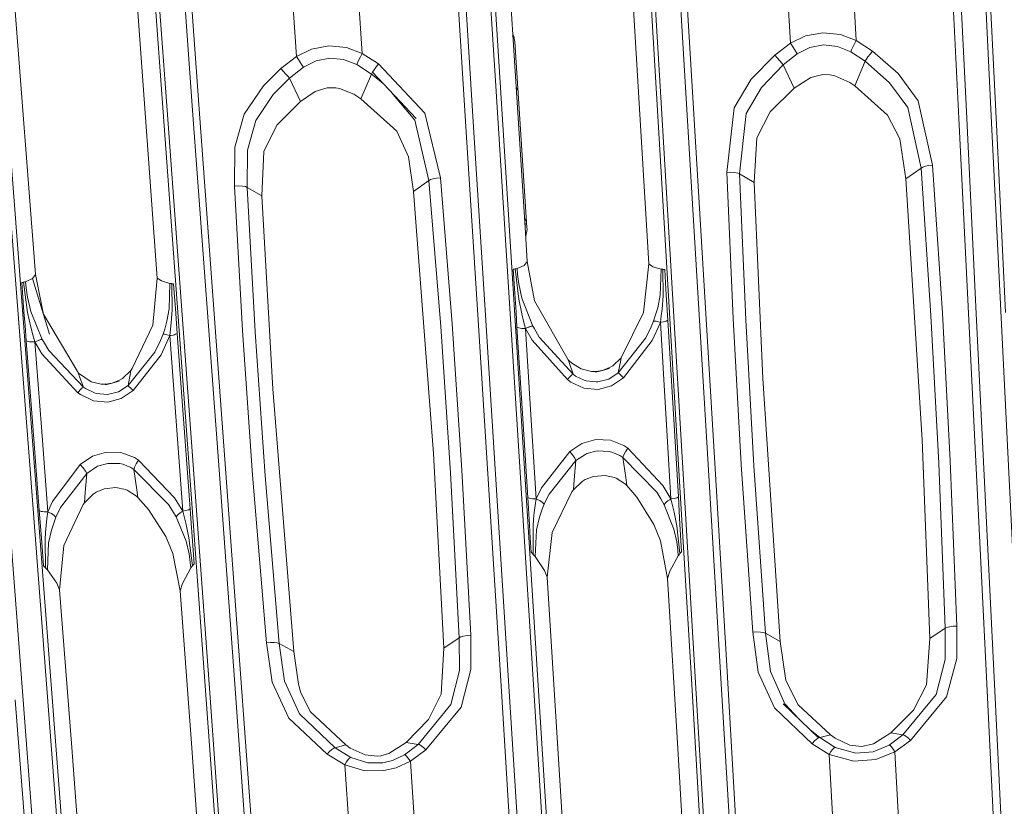
# Model space of a CAD drawing. Units: millimetres. Extents: x -1517 to 1525, y -230 to 3492.
# Drawn here: x -266 to -172, y 1546 to 1622 of the extents above; entities that cross this region are included whole.
import ezdxf

# ---------------------------------------------------------------- set-up
doc = ezdxf.new("R2010")
doc.units = ezdxf.units.MM
doc.layers.add('1', color=7, linetype='Continuous', true_color=0xffffff)
doc.styles.add('blockfont', font='simplex.shx')
doc.dimstyles.get("Standard").update_dxf_attribs({"dimtxt": 0.18, "dimasz": 0.18, "dimexe": 0.18, "dimexo": 0.0625, "dimgap": 0.09, "dimtad": 0, "dimtih": 1, "dimtoh": 1, "dimdec": 4, "dimzin": 0, "dimdsep": 46, "dimtxsty": 'Standard', "dimcen": 0.09, "dimadec": 0, "dimazin": 0, "dimtfac": 1, "dimtdec": 4, "dimtofl": 0, "dimtmove": 0, "dimatfit": 3, "dimfxl": 1, "dimtolj": 1, "dimtzin": 0, "dimarcsym": 0})

# ---------------------------------------------------------------- blocks, each defined once
blk = doc.blocks.new('_U2')
at = {"layer": '1', "color": 18, "lineweight": 13}
for p, q in [((28.12494, 3151.792197), (3.12494, 3151.792197)), ((3.12494, 3151.792197), (3.12494, 3058.042197)), ((259.791607, 3151.792197), (234.791607, 3151.792197)), ((259.791607, 3058.042197), (259.791607, 3151.792197)), ((3.12494, 3058.042197), (28.12494, 3058.042197)), ((234.791607, 3058.042197), (259.791607, 3058.042197))]:
    blk.add_line(p, q, dxfattribs=at)
at = {"layer": '1', "color": 18, "lineweight": 35}
for p, q in [((-1221.798718, 1372.129787), (-1221.798718, 3106.917197)), ((1221.798599, 1373.129834), (1221.798599, 3106.917197)), ((-1221.798718, 3104.917197), (-261.291726, 3104.917197)), ((1221.798599, 3104.917197), (261.291607, 3104.917197))]:
    blk.add_line(p, q, dxfattribs=at)
at = {"layer": '1', "color": 18, "lineweight": 70}
for points in [[(-1221.798718, 3104.917197), (-1171.798767, 3118.314657), (-1171.798669, 3091.519738)], [(1221.798599, 3104.917197), (1171.798648, 3091.519738), (1171.79855, 3118.314657)]]:
    blk.add_solid(points, dxfattribs=at)
at = {"layer": '1', "color": 18, "linetype": 'Continuous', "lineweight": 13, "char_height": 50, "attachment_point": 7, "line_spacing_factor": 0.903614, "style": 'blockfont'}
for s, insert in [('\\W1.3321;96.2', (-257.141726, 3066.021364)), ('\\W1.1442;2444', (27.64994, 3066.021364))]:
    blk.add_mtext(s, dxfattribs=dict(at, insert=insert))

msp = doc.modelspace()

# ---------------------------------------------------------------- linework, layer by layer
at = {"layer": '1', "color": 18, "linetype": 'Continuous', "lineweight": 13}
for p, q in [((-222.597077, 1649.941564), (-220.434904, 1615.77797)), ((-207.116544, 1649.957896), (-204.933465, 1613.460899)), ((-206.741706, 1650.160194), (-204.559758, 1613.653541)), ((-204.326659, 1650.577188), (-202.142939, 1614.06672)), ((-203.69181, 1650.695563), (-201.509833, 1614.181042)), ((-251.890093, 1612.966061), (-254.547358, 1649.114609)), ((-249.470711, 1613.378644), (-252.14842, 1649.786234)), ((-248.845279, 1613.501668), (-251.519024, 1649.896026)), ((-222.131997, 1649.710298), (-219.977066, 1615.613461)), ((-254.917979, 1648.920894), (-252.258033, 1612.768293)), ((-177.803591, 1648.154855), (-176.019758, 1612.18679)), ((-177.05828, 1648.11349), (-175.279438, 1612.148762)), ((-225.536123, 1647.235871), (-223.264277, 1611.34553)), ((-224.784583, 1647.20428), (-222.516865, 1611.317039)), ((-174.671531, 1647.708178), (-172.889233, 1611.743927)), ((-174.215555, 1647.531629), (-172.437578, 1611.577988)), ((-219.470099, 1631.576896), (-217.586219, 1601.701856)), ((-205.734327, 1598.245025), (-207.712874, 1631.353378)), ((-267.039746, 1630.248547), (-264.499903, 1597.213388)), ((-252.822131, 1596.8709), (-255.254775, 1629.973531)), ((-192.546204, 1626.348377), (-192.166284, 1619.390369)), ((-186.249211, 1626.644493), (-185.865745, 1619.621397)), ((-233.674586, 1625.4071), (-233.195111, 1618.389965)), ((-239.967868, 1625.053764), (-239.493325, 1618.109823)), ((-218.754793, 1620.233404), (-218.690351, 1620.118022)), ((-218.648955, 1619.909406), (-218.744184, 1620.065149)), ((-218.690351, 1620.118022), (-218.566507, 1619.519353)), ((-218.622193, 1619.788541), (-218.648955, 1619.909406)), ((-192.166284, 1619.390369), (-190.712109, 1620.074988)), ((-190.712109, 1620.074988), (-189.054221, 1620.377422)), ((-189.054221, 1620.377422), (-187.375188, 1620.202542)), ((-187.375188, 1620.202542), (-185.865745, 1619.621397)), ((-239.493325, 1618.109823), (-238.044173, 1618.804932)), ((-238.044173, 1618.804932), (-236.388624, 1619.120241)), ((-236.388624, 1619.120241), (-234.708786, 1618.958831)), ((-234.708786, 1618.958831), (-233.195111, 1618.389965)), ((-218.566507, 1619.519353), (-217.409402, 1601.706386)), ((-218.566507, 1619.519353), (-218.023598, 1611.092568)), ((-192.166284, 1619.390369), (-193.670735, 1618.24441)), ((-192.166284, 1619.390369), (-191.976696, 1619.082451)), ((-191.788152, 1618.782759), (-191.976696, 1619.082451)), ((-191.788152, 1618.782759), (-191.625729, 1618.531108)), ((-191.511005, 1618.360877), (-190.292597, 1618.956686)), ((-188.986629, 1619.215012), (-190.292597, 1618.956686)), ((-187.659115, 1619.063974), (-188.986629, 1619.215012)), ((-186.386198, 1618.561388), (-187.659115, 1619.063974)), ((-186.309189, 1618.745089), (-186.185822, 1619.005681)), ((-186.03158, 1619.310499), (-186.185822, 1619.005681)), ((-185.865745, 1619.621397), (-186.03158, 1619.310499)), ((-185.865745, 1619.621397), (-184.3189, 1618.613244)), ((-239.493325, 1618.109823), (-240.989462, 1616.953016)), ((-239.493325, 1618.109823), (-239.301294, 1617.802263)), ((-236.309409, 1617.9564), (-237.612993, 1617.687941)), ((-234.980598, 1617.81621), (-236.309409, 1617.9564)), ((-233.358502, 1618.077994), (-233.509615, 1617.771864)), ((-233.195111, 1618.389965), (-233.358502, 1618.077994)), ((-233.195111, 1618.389965), (-231.638744, 1617.393971)), ((-193.670735, 1618.24441), (-195.912689, 1615.927577)), ((-193.424866, 1617.970586), (-193.670735, 1618.24441)), ((-193.185925, 1617.700816), (-193.424866, 1617.970586)), ((-191.511005, 1618.360877), (-192.855045, 1617.316485)), ((-191.511005, 1618.360877), (-191.625729, 1618.531108)), ((-186.386198, 1618.561388), (-186.309189, 1618.745089)), ((-186.386198, 1618.561388), (-184.994698, 1617.642284)), ((-184.738591, 1618.054986), (-184.897885, 1617.814541)), ((-184.537053, 1618.332983), (-184.738591, 1618.054986)), ((-184.3189, 1618.613244), (-184.537053, 1618.332983)), ((-184.3189, 1618.613244), (-181.858867, 1616.461754)), ((-240.989462, 1616.953016), (-242.639273, 1615.302921)), ((-240.741, 1616.680027), (-240.989462, 1616.953016)), ((-238.826483, 1617.083073), (-240.162224, 1616.029144)), ((-239.10965, 1617.503167), (-239.301294, 1617.802263)), ((-239.10965, 1617.503167), (-238.944009, 1617.252231)), ((-238.826483, 1617.083073), (-238.944009, 1617.252231)), ((-238.826483, 1617.083073), (-237.612993, 1617.687941)), ((-233.70336, 1617.324472), (-234.980598, 1617.81621)), ((-233.70336, 1617.324472), (-233.629569, 1617.509723)), ((-233.70336, 1617.324472), (-232.302323, 1616.416216)), ((-233.629569, 1617.509723), (-233.509615, 1617.771864)), ((-231.85432, 1617.112399), (-232.052639, 1616.832614)), ((-231.638744, 1617.393971), (-231.85432, 1617.112399)), ((-231.638744, 1617.393971), (-227.187857, 1612.669945)), ((-192.855045, 1617.316485), (-194.953009, 1615.124226)), ((-192.986846, 1617.472291), (-193.185925, 1617.700816)), ((-192.855045, 1617.316485), (-192.986846, 1617.472291)), ((-192.855045, 1617.316485), (-191.819087, 1615.062356)), ((-184.994698, 1617.642284), (-186.007023, 1615.278125)), ((-184.897885, 1617.814541), (-184.994698, 1617.642284)), ((-184.994698, 1617.642284), (-182.669699, 1615.591526)), ((-240.162224, 1616.029144), (-241.71257, 1614.460469)), ((-240.498811, 1616.41121), (-240.741, 1616.680027)), ((-240.296528, 1616.183639), (-240.498811, 1616.41121)), ((-240.162224, 1616.029144), (-240.296528, 1616.183639)), ((-240.162224, 1616.029144), (-239.121512, 1613.78491)), ((-232.302323, 1616.416216), (-233.309641, 1614.041567)), ((-232.208565, 1616.590381), (-232.302323, 1616.416216)), ((-232.302323, 1616.416216), (-231.22806, 1615.548246)), ((-232.052639, 1616.832614), (-232.208565, 1616.590381)), ((-232.208565, 1616.590381), (-228.029951, 1612.14912)), ((-190.216124, 1616.087914), (-191.819087, 1615.062356)), ((-189.071476, 1616.362334), (-190.216124, 1616.087914)), ((-188.376963, 1616.340995), (-189.071476, 1616.362334)), ((-187.901691, 1616.246582), (-188.376963, 1616.340995)), ((-186.487958, 1615.598917), (-187.901691, 1616.246582)), ((-181.858867, 1616.461754), (-179.935127, 1613.854528)), ((-267.83812, 1615.279437), (-265.076786, 1579.349876)), ((-267.374009, 1615.118146), (-264.616221, 1579.198719)), ((-244.499952, 1612.565637), (-242.639273, 1615.302921)), ((-236.564755, 1615.084529), (-237.70918, 1614.73918)), ((-235.71597, 1615.090013), (-236.564755, 1615.084529)), ((-235.369653, 1615.032912), (-235.71597, 1615.090013)), ((-234.010071, 1614.487887), (-235.369653, 1615.032912)), ((-220.434904, 1615.77797), (-218.161896, 1579.776407)), ((-219.977066, 1615.613461), (-217.708081, 1579.622388)), ((-218.264336, 1614.829188), (-218.433165, 1615.13294)), ((-197.544083, 1613.178254), (-195.912689, 1615.927577)), ((-196.413502, 1612.635375), (-194.953009, 1615.124226)), ((-191.819087, 1615.062356), (-194.101244, 1612.805486)), ((-186.007023, 1615.278125), (-186.487958, 1615.598917)), ((-186.007023, 1615.278125), (-182.879701, 1612.486959)), ((-182.669699, 1615.591526), (-180.924013, 1613.210917)), ((-241.71257, 1614.460469), (-243.393525, 1611.959458)), ((-237.70918, 1614.73918), (-239.121512, 1613.78491)), ((-233.309641, 1614.041567), (-234.010071, 1614.487887)), ((-230.377786, 1614.644528), (-228.163585, 1612.012268)), ((-202.142939, 1614.06672), (-199.956626, 1577.418447)), ((-201.509833, 1614.181042), (-199.325293, 1577.528596)), ((-246.783584, 1576.753378), (-249.470711, 1613.378644)), ((-246.160582, 1576.87223), (-248.845279, 1613.501668)), ((-239.121512, 1613.78491), (-241.381809, 1611.506701)), ((-233.309641, 1614.041567), (-229.888961, 1610.943199)), ((-204.933465, 1613.460899), (-202.747628, 1576.825977)), ((-204.559758, 1613.653541), (-202.375084, 1577.008844)), ((-198.247507, 1606.987119), (-197.544083, 1613.178254)), ((-180.924013, 1613.210917), (-179.644719, 1607.410789)), ((-179.935127, 1613.854528), (-178.542972, 1607.671738)), ((-249.571085, 1576.156021), (-252.258033, 1612.768293)), ((-249.204665, 1576.344133), (-251.890093, 1612.966061)), ((-245.391861, 1609.423638), (-244.499952, 1612.565637)), ((-227.187857, 1612.669945), (-225.705281, 1606.489063)), ((-197.041273, 1606.850028), (-196.413502, 1612.635375)), ((-194.101244, 1612.805486), (-195.369795, 1610.307098)), ((-182.879701, 1612.486959), (-181.691319, 1610.207916)), ((-176.019758, 1612.18679), (-175.127059, 1594.153524)), ((-244.184345, 1609.136939), (-243.393525, 1611.959458)), ((-241.381809, 1611.506701), (-242.607012, 1609.000922)), ((-228.163585, 1612.012268), (-226.798311, 1606.211782)), ((-223.264277, 1611.34553), (-222.127199, 1593.35053)), ((-221.381947, 1593.323708), (-222.516865, 1611.317039)), ((-175.279438, 1612.148762), (-174.389198, 1594.117046)), ((-172.889233, 1611.743927), (-171.997324, 1593.712688)), ((-172.437578, 1611.577988), (-171.5478, 1593.551994)), ((-229.888961, 1610.943199), (-228.754401, 1608.473778)), ((-217.409402, 1601.706386), (-218.023598, 1611.092568)), ((-195.369795, 1610.307098), (-195.634142, 1606.021643)), ((-245.423406, 1605.677486), (-245.391861, 1609.423638)), ((-181.691319, 1610.207916), (-181.119278, 1606.389761)), ((-244.210437, 1605.555058), (-244.184345, 1609.136939)), ((-242.607012, 1609.000922), (-242.807597, 1604.747415)), ((-228.754401, 1608.473778), (-228.277907, 1605.168343)), ((-179.49152, 1607.503534), (-179.644719, 1607.410789)), ((-179.232836, 1607.584358), (-179.49152, 1607.503534)), ((-178.902328, 1607.643009), (-179.232836, 1607.584358)), ((-178.542972, 1607.671738), (-178.902328, 1607.643009)), ((-178.542972, 1607.671738), (-177.599803, 1593.517065)), ((-197.863519, 1607.004762), (-198.247507, 1606.987119)), ((-198.247507, 1606.987119), (-197.655991, 1592.986584)), ((-197.500512, 1606.984973), (-197.863519, 1607.004762)), ((-197.212189, 1606.930733), (-197.500512, 1606.984973)), ((-197.041273, 1606.850028), (-197.212189, 1606.930733)), ((-197.041273, 1606.850028), (-195.634142, 1606.021643)), ((-197.041273, 1606.850028), (-196.448281, 1592.867256)), ((-179.644719, 1607.410789), (-181.119278, 1606.389761)), ((-179.644719, 1607.410789), (-178.706005, 1593.273402)), ((-245.038122, 1605.700851), (-245.423406, 1605.677486)), ((-245.423406, 1605.677486), (-244.652018, 1591.830016)), ((-244.673058, 1605.685831), (-245.038122, 1605.700851)), ((-244.382709, 1605.63469), (-244.673058, 1605.685831)), ((-244.210437, 1605.555058), (-244.382709, 1605.63469)), ((-226.798311, 1606.211782), (-228.277907, 1605.168343)), ((-226.646647, 1606.30703), (-226.798311, 1606.211782)), ((-226.798311, 1606.211782), (-225.674942, 1592.225671)), ((-226.390377, 1606.391907), (-226.646647, 1606.30703)), ((-226.062506, 1606.455207), (-226.390377, 1606.391907)), ((-225.705281, 1606.489063), (-226.062506, 1606.455207)), ((-225.705281, 1606.489063), (-224.577457, 1592.485786)), ((-195.634142, 1606.021643), (-194.819987, 1587.229848)), ((-181.119278, 1606.389761), (-179.555312, 1581.352234)), ((-244.210437, 1605.555058), (-242.807597, 1604.747415)), ((-244.210437, 1605.555058), (-243.437573, 1591.725111)), ((-242.807597, 1604.747415), (-241.756126, 1586.254597)), ((-228.277907, 1605.168343), (-226.367801, 1580.067516)), ((-217.446188, 1602.268553), (-217.644447, 1602.625254)), ((-217.436063, 1602.113812), (-217.611341, 1602.100237)), ((-217.428773, 1602.002408), (-217.600833, 1601.933605)), ((-217.598349, 1601.641894), (-217.598721, 1601.640463)), ((-217.378452, 1598.452926), (-217.586219, 1601.701856)), ((-217.503995, 1600.918174), (-217.532598, 1600.863353)), ((-217.402607, 1601.508499), (-217.503995, 1600.918174)), ((-217.409402, 1601.706386), (-217.402607, 1601.508499)), ((-218.354777, 1597.7875), (-217.686921, 1598.07992)), ((-217.686921, 1598.07992), (-217.378452, 1598.452926)), ((-217.378452, 1598.452926), (-216.689914, 1594.692708)), ((-205.734327, 1598.245025), (-206.237853, 1593.559623)), ((-205.734327, 1598.245025), (-205.342531, 1597.954274)), ((-264.499903, 1597.213388), (-264.795393, 1596.8287)), ((-264.499903, 1597.213388), (-263.774855, 1593.542411)), ((-218.717858, 1597.709299), (-218.624905, 1597.72718)), ((-218.542814, 1594.933629), (-218.717858, 1597.709299)), ((-218.624905, 1597.72718), (-218.534842, 1597.745538)), ((-218.534842, 1597.745538), (-218.443155, 1597.765923)), ((-218.193769, 1594.856739), (-218.534842, 1597.745538)), ((-218.443155, 1597.765923), (-218.354777, 1597.7875)), ((-218.354777, 1597.7875), (-218.309954, 1597.21458)), ((-218.188807, 1596.302271), (-218.309954, 1597.21458)), ((-205.342531, 1597.954274), (-204.551399, 1597.736121)), ((-204.646468, 1595.227719), (-204.551399, 1597.736121)), ((-204.551399, 1597.736121), (-204.466358, 1597.723961)), ((-204.378992, 1597.712398), (-204.466358, 1597.723961)), ((-204.378992, 1597.712398), (-204.367846, 1595.149518)), ((-204.378992, 1597.712398), (-204.29337, 1597.701788)), ((-204.29337, 1597.701788), (-204.205692, 1597.691656)), ((-204.205692, 1597.691656), (-204.130083, 1596.425057)), ((-265.814245, 1596.42911), (-265.721381, 1596.449018)), ((-265.600413, 1593.643904), (-265.814245, 1596.42911)), ((-265.631467, 1596.469641), (-265.721381, 1596.449018)), ((-265.631467, 1596.469641), (-265.539974, 1596.492291)), ((-265.248626, 1593.571544), (-265.631467, 1596.469641)), ((-265.451908, 1596.516133), (-265.539974, 1596.492291)), ((-265.451908, 1596.516133), (-264.795393, 1596.8287)), ((-265.451908, 1596.516133), (-265.398979, 1595.94071)), ((-264.795393, 1596.8287), (-263.137907, 1591.491342)), ((-253.244966, 1592.350722), (-252.822131, 1596.8709)), ((-252.822131, 1596.8709), (-252.427697, 1596.587062)), ((-252.427697, 1596.587062), (-251.616418, 1596.359969)), ((-251.677811, 1593.910814), (-251.616418, 1596.359969)), ((-251.616418, 1596.359969), (-251.531214, 1596.346975)), ((-251.531214, 1596.346975), (-251.443744, 1596.334458)), ((-251.443744, 1596.334458), (-251.358032, 1596.322895)), ((-251.400918, 1593.832732), (-251.443744, 1596.334458)), ((-251.358032, 1596.322895), (-251.270324, 1596.311689)), ((-251.270324, 1596.311689), (-251.179844, 1595.079065)), ((-217.890665, 1594.946862), (-218.188807, 1596.302271)), ((-204.060286, 1595.255614), (-204.130083, 1596.425057)), ((-265.398979, 1595.94071), (-265.264571, 1595.025182)), ((-204.646468, 1595.227719), (-204.883516, 1594.027997)), ((-203.914866, 1592.818857), (-204.060286, 1595.255614)), ((-265.264571, 1595.025182), (-264.945716, 1593.666435)), ((-251.096338, 1593.941212), (-251.179844, 1595.079065)), ((-218.458787, 1593.601108), (-218.542814, 1594.933629)), ((-218.193769, 1594.856739), (-217.908531, 1593.435765)), ((-216.835663, 1592.266083), (-217.890665, 1594.946862)), ((-216.689914, 1594.692708), (-213.446096, 1589.025617)), ((-204.367846, 1595.149518), (-204.46524, 1593.874574)), ((-265.497744, 1592.306734), (-265.600413, 1593.643904)), ((-264.941812, 1592.147589), (-265.248626, 1593.571544)), ((-264.945716, 1593.666435), (-263.845533, 1590.986133)), ((-263.731918, 1593.404148), (-260.378242, 1587.763191)), ((-251.677811, 1593.910814), (-251.897126, 1592.736006)), ((-251.400918, 1593.832732), (-251.481682, 1592.586875)), ((-251.096338, 1593.941212), (-250.922322, 1591.57002)), ((-222.127199, 1593.35053), (-219.850942, 1557.263013)), ((-219.110265, 1557.23941), (-221.381947, 1593.323708)), ((-218.36777, 1592.157245), (-218.458787, 1593.601108)), ((-217.738822, 1592.731715), (-217.908531, 1593.435765)), ((-206.237853, 1593.559623), (-208.353087, 1589.279771)), ((-204.883516, 1594.027997), (-205.112532, 1593.236566)), ((-204.537734, 1593.239665), (-204.46524, 1593.874574)), ((-177.599803, 1593.517065), (-176.850945, 1579.341293)), ((-175.127059, 1594.153524), (-173.340112, 1557.990786)), ((-174.389198, 1594.117046), (-172.607049, 1557.957646)), ((-171.997324, 1593.712688), (-170.212269, 1557.554123)), ((-265.679628, 1556.421634), (-268.440336, 1592.433691)), ((-251.897126, 1592.736006), (-252.11364, 1591.961623)), ((-251.481682, 1592.586875), (-251.545638, 1591.966272)), ((-224.577457, 1592.485786), (-223.640844, 1578.458667)), ((-217.549548, 1592.036605), (-217.738822, 1592.731715)), ((-205.282629, 1592.752457), (-205.507189, 1592.197061)), ((-204.628795, 1592.61024), (-205.411315, 1590.897441)), ((-205.282629, 1592.752457), (-205.112532, 1593.236566)), ((-205.282629, 1592.752457), (-205.139056, 1592.743516)), ((-205.139056, 1592.743516), (-205.034882, 1592.723608)), ((-204.912782, 1592.694283), (-205.034882, 1592.723608)), ((-204.628795, 1592.61024), (-204.912782, 1592.694283)), ((-204.628795, 1592.61024), (-204.537734, 1593.239665)), ((-204.506904, 1592.626691), (-204.628795, 1592.61024)), ((-203.619644, 1575.695396), (-204.628795, 1592.61024)), ((-204.317778, 1592.661858), (-204.506904, 1592.626691)), ((-204.184085, 1592.695952), (-204.317778, 1592.661858)), ((-204.07027, 1592.734218), (-204.184085, 1592.695952)), ((-203.914866, 1592.818857), (-204.07027, 1592.734218)), ((-202.905849, 1575.899721), (-203.914866, 1592.818857)), ((-196.874052, 1578.989864), (-197.655991, 1592.986584)), ((-196.448281, 1592.867256), (-195.666656, 1578.886986)), ((-178.706005, 1593.273402), (-177.959576, 1579.113842)), ((-265.497744, 1592.306734), (-265.386552, 1590.857983)), ((-264.76112, 1591.442585), (-264.941812, 1592.147589)), ((-264.560789, 1590.74688), (-264.76112, 1591.442585)), ((-255.226791, 1588.197589), (-253.244966, 1592.350722)), ((-252.275884, 1591.487647), (-252.512932, 1590.893031)), ((-252.11364, 1591.961623), (-252.275884, 1591.487647)), ((-252.275884, 1591.487647), (-252.13328, 1591.479183)), ((-252.13328, 1591.479183), (-252.030104, 1591.460109)), ((-251.909286, 1591.431857), (-252.030104, 1591.460109)), ((-251.62816, 1591.351033), (-251.909286, 1591.431857)), ((-251.62816, 1591.351033), (-251.545638, 1591.966272)), ((-251.188099, 1591.443062), (-251.320273, 1591.40718)), ((-251.075685, 1591.482997), (-251.188099, 1591.443062)), ((-251.075685, 1591.482997), (-250.922322, 1591.57002)), ((-250.922322, 1591.57002), (-249.688089, 1574.740764)), ((-243.693292, 1577.989102), (-244.652018, 1591.830016)), ((-243.437573, 1591.725111), (-242.479146, 1577.900529)), ((-225.674942, 1592.225671), (-224.740848, 1578.214646)), ((-218.36777, 1592.157245), (-218.186423, 1592.086673)), ((-217.846602, 1583.888054), (-218.36777, 1592.157245)), ((-218.186423, 1592.086673), (-218.054444, 1592.061639)), ((-218.054444, 1592.061639), (-217.900664, 1592.044592)), ((-217.900664, 1592.044592), (-217.817247, 1592.039228)), ((-217.817247, 1592.039228), (-217.549548, 1592.036605)), ((-217.549548, 1592.036605), (-217.430666, 1592.090726)), ((-217.549548, 1592.036605), (-216.903955, 1590.918899)), ((-217.029184, 1583.769441), (-217.549548, 1592.036605)), ((-217.430666, 1592.090726), (-217.243761, 1592.167736)), ((-217.208743, 1592.180849), (-217.243761, 1592.167736)), ((-216.994882, 1592.247725), (-217.208743, 1592.180849)), ((-216.994882, 1592.247725), (-216.835663, 1592.266083)), ((-216.835663, 1592.266083), (-216.725484, 1592.059613)), ((-216.725484, 1592.059613), (-216.22622, 1591.216565)), ((-206.01958, 1591.153622), (-205.507189, 1592.197061)), ((-265.386552, 1590.857983), (-264.759928, 1582.691551)), ((-265.203208, 1590.788722), (-265.386552, 1590.857983)), ((-265.069872, 1590.765119), (-265.203208, 1590.788722)), ((-264.914662, 1590.749979), (-265.069872, 1590.765119)), ((-264.8305, 1590.745688), (-264.914662, 1590.749979)), ((-264.560789, 1590.74688), (-264.8305, 1590.745688)), ((-264.442086, 1590.803028), (-264.560789, 1590.74688)), ((-264.560789, 1590.74688), (-263.934821, 1582.582355)), ((-263.878703, 1589.609266), (-264.560789, 1590.74688)), ((-264.442086, 1590.803028), (-264.255166, 1590.883017)), ((-264.220089, 1590.896607), (-264.255166, 1590.883017)), ((-264.005691, 1590.966464), (-264.220089, 1590.896607)), ((-263.845533, 1590.986133), (-264.005691, 1590.966464)), ((-263.845533, 1590.986133), (-263.730437, 1590.778113)), ((-263.730437, 1590.778113), (-263.201803, 1589.918018)), ((-252.512932, 1590.893031), (-253.064543, 1589.778781)), ((-251.62816, 1591.351033), (-252.467245, 1589.515925)), ((-251.62816, 1591.351033), (-251.507401, 1591.369272)), ((-251.62816, 1591.351033), (-250.393569, 1574.525949)), ((-251.507401, 1591.369272), (-251.320273, 1591.40718)), ((-213.529214, 1587.1377), (-216.903955, 1590.918899)), ((-216.22622, 1591.216565), (-212.997779, 1587.66675)), ((-208.657935, 1587.800026), (-206.01958, 1591.153622)), ((-205.411315, 1590.897441), (-208.171099, 1587.311149)), ((-260.432541, 1585.883379), (-263.878703, 1589.609266)), ((-259.905547, 1586.421133), (-263.201803, 1589.918018)), ((-255.628198, 1586.571575), (-253.064543, 1589.778781)), ((-252.467245, 1589.515925), (-255.152732, 1586.078644)), ((-213.446096, 1589.025617), (-213.117793, 1588.710189)), ((-213.373646, 1588.773728), (-213.446096, 1589.025617)), ((-213.373646, 1588.773728), (-212.997779, 1587.66675)), ((-212.218657, 1588.158727), (-213.117793, 1588.710189)), ((-208.391428, 1589.22875), (-209.181115, 1588.470698)), ((-208.657935, 1587.800026), (-208.424419, 1588.994146)), ((-208.424419, 1588.994146), (-208.4167, 1589.046479)), ((-208.391428, 1589.22875), (-208.4167, 1589.046479)), ((-208.391428, 1589.22875), (-208.353087, 1589.279771)), ((-260.378242, 1587.763191), (-259.17691, 1586.936594)), ((-260.378242, 1587.763191), (-260.298729, 1587.506056)), ((-256.153196, 1587.252737), (-255.369097, 1588.005186)), ((-255.399346, 1587.776661), (-255.628198, 1586.571575)), ((-255.392462, 1587.826133), (-255.399346, 1587.776661)), ((-255.369097, 1588.005186), (-255.392462, 1587.826133)), ((-255.369097, 1588.005186), (-255.226791, 1588.197589)), ((-212.997779, 1587.66675), (-213.110179, 1587.587119)), ((-212.997779, 1587.66675), (-212.747052, 1587.480784)), ((-212.218657, 1588.158727), (-211.229414, 1587.918759)), ((-211.229414, 1587.918759), (-210.843265, 1587.911845)), ((-210.843265, 1587.911845), (-210.186556, 1588.010431)), ((-209.502652, 1588.206888), (-210.83869, 1587.858201)), ((-210.83869, 1587.858201), (-210.186556, 1588.010431)), ((-210.186556, 1588.010431), (-209.492475, 1588.281751)), ((-209.502652, 1588.206888), (-210.186556, 1588.010431)), ((-209.566653, 1587.192297), (-208.657935, 1587.800026)), ((-209.181115, 1588.470698), (-209.492475, 1588.281751)), ((-208.566055, 1587.715626), (-208.657935, 1587.800026)), ((-208.566055, 1587.715626), (-208.396137, 1587.544919)), ((-259.905547, 1586.421133), (-260.298729, 1587.506056)), ((-259.17691, 1586.936594), (-258.187413, 1586.701155)), ((-257.786125, 1586.696387), (-257.150501, 1586.795092)), ((-256.463349, 1586.993695), (-257.780373, 1586.639166)), ((-257.150501, 1586.795092), (-257.780373, 1586.639166)), ((-257.150501, 1586.795092), (-256.453961, 1587.069393)), ((-257.150501, 1586.795092), (-256.463349, 1586.993695)), ((-256.453961, 1587.069393), (-256.153196, 1587.252737)), ((-213.296697, 1587.401391), (-213.529214, 1587.1377)), ((-213.529214, 1587.1377), (-213.215306, 1586.902023)), ((-213.110179, 1587.587119), (-213.296697, 1587.401391)), ((-211.944744, 1586.314321), (-213.215306, 1586.902023)), ((-212.747052, 1587.480784), (-211.931124, 1587.079883)), ((-211.931124, 1587.079883), (-211.722299, 1587.018133)), ((-211.722299, 1587.018133), (-210.772172, 1586.913944)), ((-210.772172, 1586.913944), (-210.621506, 1586.922765)), ((-210.621506, 1586.922765), (-209.566653, 1587.192297)), ((-208.171099, 1587.311149), (-209.301963, 1586.536408)), ((-208.171099, 1587.311149), (-208.396137, 1587.544919)), ((-194.819987, 1587.229848), (-193.148151, 1562.051055)), ((-260.432541, 1585.883379), (-260.203362, 1586.151839)), ((-260.198474, 1585.710049), (-260.432541, 1585.883379)), ((-260.018349, 1586.340547), (-260.203362, 1586.151839)), ((-259.905547, 1586.421133), (-260.018349, 1586.340547)), ((-259.718567, 1586.28428), (-259.905547, 1586.421133)), ((-258.845061, 1585.858226), (-259.718567, 1586.28428)), ((-258.694768, 1585.814238), (-258.845061, 1585.858226)), ((-257.594228, 1585.711241), (-258.694768, 1585.814238)), ((-258.187413, 1586.701155), (-257.786125, 1586.696387)), ((-256.539583, 1585.972071), (-257.594228, 1585.711241)), ((-255.628198, 1586.571575), (-256.539583, 1585.972071)), ((-255.152732, 1586.078644), (-256.286293, 1585.314274)), ((-255.628198, 1586.571575), (-255.539298, 1586.48491)), ((-255.373448, 1586.31301), (-255.539298, 1586.48491)), ((-255.152732, 1586.078644), (-255.373448, 1586.31301)), ((-241.756126, 1586.254597), (-239.740834, 1561.076042)), ((-210.596547, 1586.192847), (-211.944744, 1586.314321)), ((-209.301963, 1586.536408), (-210.596547, 1586.192847)), ((-258.928448, 1585.113168), (-260.198474, 1585.710049)), ((-257.580161, 1584.9818), (-258.928448, 1585.113168)), ((-256.286293, 1585.314274), (-257.580161, 1584.9818)), ((-217.339143, 1575.832248), (-217.846602, 1583.888054)), ((-216.522515, 1575.715661), (-217.029184, 1583.769441)), ((-264.137655, 1574.577447), (-264.759928, 1582.691551)), ((-263.934821, 1582.582355), (-263.313264, 1574.470278)), ((-212.144777, 1581.017495), (-210.795313, 1581.386209)), ((-210.795313, 1581.386209), (-209.404364, 1581.317187)), ((-209.404364, 1581.317187), (-208.114132, 1580.806137)), ((-178.810894, 1562.334415), (-179.555312, 1581.352234)), ((-257.698327, 1580.194593), (-259.04423, 1579.800487)), ((-256.305069, 1580.151082), (-257.698327, 1580.194593)), ((-255.006254, 1579.663873), (-256.305069, 1580.151082)), ((-216.023713, 1576.756716), (-213.316098, 1580.235839)), ((-213.316098, 1580.235839), (-212.144777, 1581.017495)), ((-213.316098, 1580.235839), (-213.036895, 1579.917789)), ((-211.668715, 1580.040932), (-210.67287, 1580.295563)), ((-210.67287, 1580.295563), (-209.537551, 1580.253244)), ((-209.537551, 1580.253244), (-209.27152, 1580.190301)), ((-209.27152, 1580.190301), (-208.497718, 1579.861045)), ((-207.981899, 1580.227614), (-208.142862, 1579.913497)), ((-208.114132, 1580.806137), (-207.75342, 1580.557704)), ((-207.75342, 1580.557704), (-207.981899, 1580.227614)), ((-207.75342, 1580.557704), (-204.383031, 1576.992512)), ((-265.076786, 1579.349876), (-262.308598, 1543.198582)), ((-264.616221, 1579.198719), (-261.851579, 1543.087122)), ((-260.204673, 1578.996063), (-259.04423, 1579.800487)), ((-254.6134, 1579.400778), (-255.006254, 1579.663873)), ((-254.6134, 1579.400778), (-254.8379, 1579.069615)), ((-251.168251, 1575.816513), (-254.6134, 1579.400778)), ((-225.386336, 1561.40339), (-226.367801, 1580.067516)), ((-218.161896, 1579.776407), (-215.883762, 1543.562171)), ((-217.708081, 1579.622388), (-215.433687, 1543.445107)), ((-212.71117, 1579.372764), (-215.288088, 1576.163888)), ((-213.036895, 1579.917789), (-212.822348, 1579.611659)), ((-212.889478, 1577.541113), (-212.71117, 1579.372764)), ((-212.71117, 1579.372764), (-212.822348, 1579.611659)), ((-212.71117, 1579.372764), (-211.771518, 1579.996706)), ((-211.771518, 1579.996706), (-211.668715, 1580.040932)), ((-208.497718, 1579.861045), (-208.209991, 1579.666734)), ((-208.209991, 1579.666734), (-208.142862, 1579.913497)), ((-208.209991, 1579.666734), (-207.931966, 1577.749014)), ((-208.209991, 1579.666734), (-204.981178, 1576.359988)), ((-176.850945, 1579.341293), (-176.22146, 1563.517329)), ((-262.856126, 1575.462223), (-260.204673, 1578.996063)), ((-260.204673, 1578.996063), (-259.918004, 1578.68135)), ((-259.918004, 1578.68135), (-259.696603, 1578.377486)), ((-259.696603, 1578.377486), (-259.580851, 1578.14014)), ((-259.580851, 1578.14014), (-258.650213, 1578.783274)), ((-258.650213, 1578.783274), (-258.539617, 1578.833104)), ((-257.55477, 1579.103947), (-258.539617, 1578.833104)), ((-256.417811, 1579.083801), (-257.55477, 1579.103947)), ((-256.128311, 1579.020143), (-256.417811, 1579.083801)), ((-255.371213, 1578.712106), (-256.128311, 1579.020143)), ((-255.371213, 1578.712106), (-255.057931, 1578.506828)), ((-254.994571, 1578.754545), (-255.057931, 1578.506828)), ((-255.057931, 1578.506828), (-251.755774, 1575.180054)), ((-255.057931, 1578.506828), (-254.770726, 1576.582551)), ((-254.8379, 1579.069615), (-254.994571, 1578.754545)), ((-223.891288, 1562.404033), (-224.740848, 1578.214646)), ((-223.640844, 1578.458667), (-222.790658, 1562.631723)), ((-195.764944, 1562.919375), (-196.874052, 1578.989864)), ((-195.666656, 1578.886986), (-194.559887, 1562.833306)), ((-177.330568, 1563.306328), (-177.959576, 1579.113842)), ((-262.104809, 1574.879166), (-259.580851, 1578.14014)), ((-259.580851, 1578.14014), (-259.745091, 1576.318264)), ((-242.368042, 1561.913845), (-243.693292, 1577.989102)), ((-242.479146, 1577.900529), (-241.15628, 1561.842081)), ((-212.956041, 1576.57373), (-212.889478, 1577.541113)), ((-212.115124, 1577.374816), (-212.956041, 1576.57373)), ((-211.830601, 1577.548862), (-212.115124, 1577.374816)), ((-211.049065, 1577.860356), (-211.830601, 1577.548862)), ((-209.922582, 1577.959419), (-211.049065, 1577.860356)), ((-209.035039, 1577.76022), (-209.922582, 1577.959419)), ((-208.869264, 1577.692509), (-209.035039, 1577.76022)), ((-207.971886, 1577.105523), (-208.869264, 1577.692509)), ((-207.838535, 1576.975823), (-207.931966, 1577.749014)), ((-199.956626, 1577.418447), (-198.862612, 1559.045073)), ((-199.325293, 1577.528596), (-198.232204, 1559.153077)), ((-258.975446, 1576.15304), (-258.689463, 1576.335073)), ((-257.913262, 1576.660872), (-258.689463, 1576.335073)), ((-256.784022, 1576.781393), (-257.913262, 1576.660872)), ((-255.883843, 1576.594711), (-256.784022, 1576.781393)), ((-255.724609, 1576.532722), (-255.883843, 1576.594711)), ((-255.724609, 1576.532722), (-254.819572, 1575.96159)), ((-254.675508, 1575.825215), (-254.770726, 1576.582551)), ((-247.860819, 1557.984349), (-249.204665, 1576.344133)), ((-245.438918, 1558.391806), (-246.783584, 1576.753378)), ((-244.817004, 1558.508631), (-246.160582, 1576.87223)), ((-216.522515, 1575.715661), (-216.023713, 1576.756716)), ((-213.109717, 1576.365591), (-215.00726, 1572.475072)), ((-212.956041, 1576.57373), (-213.109717, 1576.365591)), ((-207.838535, 1576.975823), (-207.971886, 1577.105523)), ((-206.88282, 1575.883627), (-207.838535, 1576.975823)), ((-204.981178, 1576.359988), (-204.569846, 1575.712562)), ((-204.383031, 1576.992512), (-203.619644, 1575.695396)), ((-202.747628, 1576.825977), (-201.653823, 1558.459279)), ((-202.375084, 1577.008844), (-201.281846, 1558.637377)), ((-263.313264, 1574.470278), (-262.856126, 1575.462223)), ((-259.745091, 1576.318264), (-259.805828, 1575.332523)), ((-259.805828, 1575.332523), (-258.975446, 1576.15304)), ((-254.675508, 1575.825215), (-254.819572, 1575.96159)), ((-254.675508, 1575.825215), (-253.670216, 1574.699279)), ((-250.393569, 1574.525949), (-251.168251, 1575.816513)), ((-248.226583, 1557.801005), (-249.571085, 1576.156021)), ((-217.339143, 1575.832248), (-217.158213, 1575.763822)), ((-217.173994, 1573.20964), (-217.339143, 1575.832248)), ((-217.158213, 1575.763822), (-217.026517, 1575.739503)), ((-217.026517, 1575.739503), (-216.873035, 1575.723052)), ((-216.873035, 1575.723052), (-216.658697, 1575.71435)), ((-216.522515, 1575.715661), (-216.658697, 1575.71435)), ((-216.522515, 1575.715661), (-216.625154, 1575.069067)), ((-216.522515, 1575.715661), (-216.265365, 1575.591922)), ((-216.265365, 1575.591922), (-216.185808, 1575.547696)), ((-216.185808, 1575.547696), (-216.040418, 1575.457454)), ((-216.040418, 1575.457454), (-215.917796, 1575.367451)), ((-215.690374, 1575.355769), (-215.288088, 1576.163888)), ((-205.256, 1573.258158), (-206.88282, 1575.883627)), ((-204.569846, 1575.712562), (-204.257131, 1575.151083)), ((-204.129815, 1575.321675), (-204.029202, 1575.415493)), ((-203.907982, 1575.511098), (-204.029202, 1575.415493)), ((-203.907982, 1575.511098), (-203.733385, 1575.6284)), ((-203.733385, 1575.6284), (-203.619644, 1575.695396)), ((-203.619644, 1575.695396), (-203.308761, 1575.746179)), ((-203.619644, 1575.695396), (-203.455299, 1575.06561)), ((-203.308761, 1575.746179), (-203.175098, 1575.779558)), ((-203.175098, 1575.779558), (-203.061312, 1575.816989)), ((-203.061312, 1575.816989), (-202.905849, 1575.899721)), ((-202.824473, 1574.534413), (-202.905849, 1575.899721)), ((-264.137655, 1574.577447), (-263.954699, 1574.510213)), ((-264.137655, 1574.577447), (-263.935536, 1571.940657)), ((-263.954699, 1574.510213), (-263.821602, 1574.487325)), ((-263.66663, 1574.472782), (-263.821602, 1574.487325)), ((-263.450444, 1574.46694), (-263.66663, 1574.472782)), ((-263.313264, 1574.470278), (-263.450444, 1574.46694)), ((-263.313264, 1574.470278), (-263.408065, 1573.818561)), ((-263.313264, 1574.470278), (-263.052136, 1574.349042)), ((-262.104809, 1574.879166), (-262.485951, 1574.079868)), ((-261.771858, 1571.244117), (-259.927899, 1575.161454)), ((-259.805828, 1575.332523), (-259.927899, 1575.161454)), ((-253.670216, 1574.699279), (-252.022445, 1572.100636)), ((-251.755774, 1575.180054), (-251.35392, 1574.560639)), ((-251.35392, 1574.560639), (-251.020491, 1573.976275)), ((-250.678033, 1574.339267), (-250.505894, 1574.458)), ((-250.393569, 1574.525949), (-250.505894, 1574.458)), ((-250.08589, 1574.581143), (-250.393569, 1574.525949)), ((-250.393569, 1574.525949), (-250.22161, 1573.896405)), ((-249.953806, 1574.616548), (-250.08589, 1574.581143)), ((-249.841452, 1574.655649), (-249.953806, 1574.616548)), ((-249.688089, 1574.740764), (-249.841452, 1574.655649)), ((-249.688089, 1574.740764), (-249.587774, 1573.372122)), ((-216.625154, 1575.069067), (-216.708928, 1574.416038)), ((-216.20816, 1573.948142), (-215.948507, 1574.728247)), ((-215.948507, 1574.728247), (-215.758041, 1575.201512)), ((-215.758041, 1575.201512), (-215.917796, 1575.367451)), ((-215.758041, 1575.201512), (-215.690374, 1575.355769)), ((-204.257131, 1575.151083), (-204.129815, 1575.321675)), ((-204.257131, 1575.151083), (-203.332245, 1572.809574)), ((-203.455299, 1575.06561), (-203.306735, 1574.427721)), ((-202.824473, 1574.534413), (-202.749357, 1573.273894)), ((-263.408065, 1573.818561), (-263.483793, 1573.160407)), ((-263.052136, 1574.349042), (-262.971222, 1574.305531)), ((-262.971222, 1574.305531), (-262.823284, 1574.216482)), ((-262.823284, 1574.216482), (-262.698412, 1574.127194)), ((-262.721419, 1573.483702), (-262.535691, 1573.962089)), ((-262.698412, 1574.127194), (-262.535691, 1573.962089)), ((-262.535691, 1573.962089), (-262.485951, 1574.079868)), ((-250.896096, 1574.148175), (-251.020491, 1573.976275)), ((-251.020491, 1573.976275), (-250.06929, 1571.640488)), ((-250.896096, 1574.148175), (-250.797331, 1574.242827)), ((-250.678033, 1574.339267), (-250.797331, 1574.242827)), ((-250.22161, 1573.896405), (-250.065178, 1573.258874)), ((-216.82106, 1573.089358), (-216.77433, 1573.755738)), ((-216.708928, 1574.416038), (-216.77433, 1573.755738)), ((-216.484711, 1572.746989), (-216.20816, 1573.948142)), ((-203.306735, 1574.427721), (-203.055605, 1573.127982)), ((-263.483793, 1573.160407), (-263.540864, 1572.495457)), ((-262.972832, 1572.696086), (-263.235778, 1571.484682)), ((-262.721419, 1573.483702), (-262.972832, 1572.696086)), ((-250.065178, 1573.258874), (-249.797642, 1571.959492)), ((-249.587774, 1573.372122), (-249.495178, 1572.108623)), ((-217.094719, 1571.950552), (-217.173994, 1573.20964)), ((-216.811523, 1570.388433), (-216.82106, 1573.089358)), ((-216.484711, 1572.746989), (-216.61602, 1570.178148)), ((-204.629302, 1571.697351), (-205.256, 1573.258158)), ((-203.332245, 1572.809574), (-203.063846, 1571.601864)), ((-203.055605, 1573.127982), (-202.753603, 1570.458886)), ((-202.749357, 1573.273894), (-202.592865, 1570.647356)), ((-263.8385, 1570.674774), (-263.935536, 1571.940657)), ((-263.540864, 1572.495457), (-263.578981, 1571.824547)), ((-263.532847, 1569.108125), (-263.578981, 1571.824547)), ((-251.349628, 1570.472118), (-252.022445, 1572.100636)), ((-250.06929, 1571.640488), (-249.785602, 1570.43409)), ((-249.460101, 1569.288608), (-249.797642, 1571.959492)), ((-249.495178, 1572.108623), (-249.302268, 1569.476005)), ((-217.008829, 1570.58644), (-217.094719, 1571.950552)), ((-215.00726, 1572.475072), (-215.473071, 1568.212625)), ((-203.935757, 1568.081614), (-204.629302, 1571.697351)), ((-263.733387, 1569.303271), (-263.8385, 1570.674774)), ((-263.235778, 1571.484682), (-263.334125, 1568.90082)), ((-262.180179, 1566.976544), (-261.771858, 1571.244117)), ((-203.063846, 1571.601864), (-202.953488, 1570.778963)), ((-202.953488, 1570.778963), (-202.912614, 1570.258853)), ((-250.62418, 1566.898104), (-251.349628, 1570.472118)), ((-249.785602, 1570.43409), (-249.664187, 1569.610473)), ((-217.008829, 1570.58644), (-216.908827, 1570.487615)), ((-216.811523, 1570.388433), (-216.908827, 1570.487615)), ((-216.712236, 1570.283648), (-216.811523, 1570.388433)), ((-216.61602, 1570.178148), (-216.712236, 1570.283648)), ((-215.726629, 1568.857428), (-216.61602, 1570.178148)), ((-203.730479, 1568.782326), (-202.912614, 1570.258853)), ((-202.912614, 1570.258853), (-202.834308, 1570.359227)), ((-202.834308, 1570.359227), (-202.753603, 1570.458886)), ((-202.753603, 1570.458886), (-202.674285, 1570.553419)), ((-202.592865, 1570.647356), (-202.674285, 1570.553419)), ((-263.733387, 1569.303271), (-263.631731, 1569.205877)), ((-263.631731, 1569.205877), (-263.532847, 1569.108125)), ((-263.532847, 1569.108125), (-263.431937, 1569.004771)), ((-263.431937, 1569.004771), (-263.334125, 1568.90082)), ((-263.334125, 1568.90082), (-262.440383, 1567.61479)), ((-250.426143, 1567.59834), (-249.616146, 1569.089767)), ((-249.664187, 1569.610473), (-249.616146, 1569.089767)), ((-249.616146, 1569.089767), (-249.539286, 1569.189545)), ((-249.460101, 1569.288608), (-249.539286, 1569.189545)), ((-249.382198, 1569.382545), (-249.460101, 1569.288608)), ((-249.302268, 1569.476005), (-249.382198, 1569.382545)), ((-215.473071, 1568.212625), (-215.726629, 1568.857428)), ((-203.935757, 1568.081614), (-203.730479, 1568.782326)), ((-214.439973, 1551.789757), (-215.473071, 1568.212625)), ((-202.964559, 1551.768061), (-203.935757, 1568.081614)), ((-262.180179, 1566.976544), (-262.440383, 1567.61479)), ((-262.180179, 1566.976544), (-261.023462, 1551.876422)), ((-250.426143, 1567.59834), (-250.62418, 1566.898104)), ((-250.62418, 1566.898104), (-249.522775, 1551.855442)), ((-177.330568, 1563.306328), (-178.810894, 1562.334415)), ((-177.330568, 1563.306328), (-177.338451, 1560.296651)), ((-177.175596, 1563.389775), (-177.330568, 1563.306328)), ((-176.914826, 1563.458201), (-177.175596, 1563.389775)), ((-176.582322, 1563.502666), (-176.914826, 1563.458201)), ((-176.22146, 1563.517329), (-176.582322, 1563.502666)), ((-176.22146, 1563.517329), (-176.235184, 1560.400125)), ((-223.891288, 1562.404033), (-225.386336, 1561.40339)), ((-223.737776, 1562.490102), (-223.891288, 1562.404033)), ((-223.891288, 1562.404033), (-223.86761, 1559.249755)), ((-223.47936, 1562.562462), (-223.737776, 1562.490102)), ((-223.149434, 1562.611815), (-223.47936, 1562.562462)), ((-222.790658, 1562.631723), (-223.149434, 1562.611815)), ((-222.790658, 1562.631723), (-222.772658, 1559.358832)), ((-195.38188, 1562.951562), (-195.764944, 1562.919375)), ((-195.764944, 1562.919375), (-195.255488, 1559.082743)), ((-195.019439, 1562.946555), (-195.38188, 1562.951562)), ((-194.731221, 1562.90507), (-195.019439, 1562.946555)), ((-194.559887, 1562.833306), (-194.731221, 1562.90507)), ((-194.559887, 1562.833306), (-193.148151, 1562.051055)), ((-194.559887, 1562.833306), (-194.081947, 1559.156415)), ((-178.810894, 1562.334415), (-179.116443, 1557.89375)), ((-241.983756, 1561.951753), (-242.368042, 1561.913845)), ((-242.368042, 1561.913845), (-241.821945, 1558.138367)), ((-241.619259, 1561.951396), (-241.983756, 1561.951753)), ((-241.328984, 1561.912891), (-241.619259, 1561.951396)), ((-241.15628, 1561.842081), (-241.328984, 1561.912891)), ((-241.15628, 1561.842081), (-239.740834, 1561.076042)), ((-241.15628, 1561.842081), (-240.642413, 1558.221098)), ((-225.386336, 1561.40339), (-225.627854, 1556.986805)), ((-193.148151, 1562.051055), (-192.599669, 1558.31134)), ((-239.740834, 1561.076042), (-239.304081, 1557.942626)), ((-177.338451, 1560.296651), (-178.192914, 1556.959626)), ((-176.235184, 1560.400125), (-177.202657, 1556.720492)), ((-222.772658, 1559.358832), (-223.718539, 1555.75144)), ((-242.117897, 1521.149751), (-244.817004, 1558.508631)), ((-223.86761, 1559.249755), (-224.701151, 1555.984255)), ((-201.653823, 1558.459279), (-199.453518, 1521.21484)), ((-201.281846, 1558.637377), (-199.084193, 1521.339175)), ((-198.862612, 1559.045073), (-196.661353, 1521.722552)), ((-198.232204, 1559.153077), (-196.03774, 1521.806237)), ((-193.690926, 1555.666205), (-195.255488, 1559.082743)), ((-194.081947, 1559.156415), (-192.690015, 1556.063053)), ((-245.521173, 1520.547625), (-248.226583, 1557.801005)), ((-245.158032, 1520.676133), (-247.860819, 1557.984349)), ((-242.732242, 1521.058199), (-245.438918, 1558.391806)), ((-240.208939, 1554.692861), (-241.821945, 1558.138367)), ((-240.642413, 1558.221098), (-239.205748, 1555.09865)), ((-239.304081, 1557.942626), (-239.09767, 1557.202932)), ((-192.599669, 1558.31134), (-191.425711, 1555.956003)), ((-179.116443, 1557.89375), (-180.371076, 1555.471179)), ((-173.340112, 1557.990786), (-171.545267, 1521.208521)), ((-172.607049, 1557.957646), (-171.8366, 1542.258617)), ((-239.09767, 1557.202932), (-238.190144, 1555.344817)), ((-226.841763, 1554.56042), (-225.627854, 1556.986805)), ((-219.850942, 1557.263013), (-217.562884, 1520.517584)), ((-218.180507, 1542.418119), (-219.110265, 1557.23941)), ((-181.393698, 1553.097245), (-178.192914, 1556.959626)), ((-177.202657, 1556.720492), (-180.673137, 1552.564737)), ((-266.429424, 1556.435224), (-263.648242, 1519.726988)), ((-264.618158, 1542.527911), (-265.679628, 1556.421634)), ((-224.701151, 1555.984255), (-227.816835, 1552.178141)), ((-223.718539, 1555.75144), (-227.098852, 1551.652309)), ((-190.098792, 1552.22356), (-193.690926, 1555.666205)), ((-189.475998, 1552.797314), (-192.852885, 1556.077358)), ((-192.690015, 1556.063053), (-191.400214, 1554.666347)), ((-191.425711, 1555.956003), (-188.32393, 1553.094503)), ((-236.540496, 1551.238414), (-240.208939, 1554.692861)), ((-239.205748, 1555.09865), (-235.779852, 1551.84519)), ((-238.190144, 1555.344817), (-234.770581, 1552.128431)), ((-180.371076, 1555.471179), (-182.548463, 1553.288456)), ((-228.995115, 1552.361962), (-226.841763, 1554.56042)), ((-190.312199, 1553.609534), (-189.339161, 1552.822348)), ((-189.663678, 1552.678224), (-189.475998, 1552.797314)), ((-189.339161, 1552.822348), (-189.475998, 1552.797314)), ((-188.32393, 1553.094503), (-189.339161, 1552.822348)), ((-189.339161, 1552.822348), (-187.865481, 1551.8918)), ((-188.32393, 1553.094503), (-187.88068, 1552.787181)), ((-187.88068, 1552.787181), (-186.484411, 1552.113291)), ((-182.548463, 1553.288456), (-184.198409, 1552.229759)), ((-181.393698, 1553.097245), (-182.720661, 1552.111622)), ((-181.393698, 1553.097245), (-182.548463, 1553.288456)), ((-181.276351, 1553.071138), (-181.393698, 1553.097245)), ((-181.104079, 1552.964803), (-181.276351, 1553.071138)), ((-180.895507, 1552.789685), (-181.104079, 1552.964803)), ((-180.673137, 1552.564737), (-180.895507, 1552.789685)), ((-261.023462, 1551.876422), (-259.58094, 1532.90033)), ((-249.522775, 1551.855442), (-248.604774, 1539.258477)), ((-235.918134, 1551.819917), (-236.106634, 1551.699039)), ((-235.779852, 1551.84519), (-235.918134, 1551.819917)), ((-235.779852, 1551.84519), (-234.770581, 1552.128431)), ((-235.779852, 1551.84519), (-234.280467, 1550.917622)), ((-234.770581, 1552.128431), (-234.332144, 1551.829335)), ((-234.332144, 1551.829335), (-232.924178, 1551.161048)), ((-230.638549, 1551.29182), (-228.995115, 1552.361962)), ((-227.816835, 1552.178141), (-229.136124, 1551.18322)), ((-228.995115, 1552.361962), (-227.816835, 1552.178141)), ((-227.816835, 1552.178141), (-227.70083, 1552.152154)), ((-227.529615, 1552.04713), (-227.70083, 1552.152154)), ((-227.321535, 1551.874396), (-227.529615, 1552.04713)), ((-227.098852, 1551.652309), (-227.321535, 1551.874396)), ((-190.098792, 1552.22356), (-189.87985, 1552.479025)), ((-188.452169, 1551.200863), (-190.098792, 1552.22356)), ((-189.87985, 1552.479025), (-189.663678, 1552.678224)), ((-188.127458, 1551.702854), (-187.980235, 1551.845666)), ((-187.865481, 1551.8918), (-187.980235, 1551.845666)), ((-185.915023, 1551.339623), (-187.865481, 1551.8918)), ((-186.484411, 1552.113291), (-185.332403, 1551.977393)), ((-185.332403, 1551.977393), (-184.198409, 1552.229759)), ((-182.720661, 1552.111622), (-184.242234, 1551.475522)), ((-182.720661, 1552.111622), (-182.625338, 1552.065846)), ((-182.625338, 1552.065846), (-182.48938, 1551.934716)), ((-182.48938, 1551.934716), (-182.326883, 1551.73206)), ((-180.673137, 1552.564737), (-182.15473, 1551.47874)), ((-236.322731, 1551.497099), (-236.540496, 1551.238414)), ((-236.540496, 1551.238414), (-234.865531, 1550.21846)), ((-236.106634, 1551.699039), (-236.322731, 1551.497099)), ((-234.54386, 1550.726053), (-234.396428, 1550.870654)), ((-234.280467, 1550.917622), (-234.396428, 1550.870654)), ((-234.280467, 1550.917622), (-232.65858, 1550.421592)), ((-232.924178, 1551.161048), (-231.771514, 1551.032421)), ((-231.771514, 1551.032421), (-231.402948, 1551.073906)), ((-231.402948, 1551.073906), (-230.638549, 1551.29182)), ((-230.296016, 1550.641891), (-229.136124, 1551.18322)), ((-229.136124, 1551.18322), (-229.042366, 1551.137325)), ((-229.042366, 1551.137325), (-228.907287, 1551.007148)), ((-228.907287, 1551.007148), (-228.744894, 1550.806161)), ((-227.098852, 1551.652309), (-228.571981, 1550.554868)), ((-213.254005, 1532.794115), (-214.439973, 1551.789757)), ((-201.841772, 1532.766697), (-202.964559, 1551.768061)), ((-188.452169, 1551.200863), (-188.290864, 1551.479575)), ((-188.452169, 1551.200863), (-186.101437, 1550.566193)), ((-188.452169, 1551.200863), (-188.075557, 1544.261571)), ((-188.290864, 1551.479575), (-188.127458, 1551.702854)), ((-184.242234, 1551.475522), (-185.915023, 1551.339623)), ((-182.15473, 1551.47874), (-183.970466, 1550.737497)), ((-182.326883, 1551.73206), (-182.15473, 1551.47874)), ((-182.15473, 1551.47874), (-181.775197, 1544.477459)), ((-234.865531, 1550.21846), (-234.706312, 1550.500151)), ((-234.865531, 1550.21846), (-232.92692, 1549.648043)), ((-234.865531, 1550.21846), (-234.396234, 1543.304678)), ((-234.706312, 1550.500151), (-234.54386, 1550.726053)), ((-232.65858, 1550.421592), (-231.230393, 1550.419327)), ((-231.230393, 1550.419327), (-230.296016, 1550.641891)), ((-229.944751, 1549.924966), (-231.106386, 1549.658653)), ((-228.571981, 1550.554868), (-229.944751, 1549.924966)), ((-228.744894, 1550.806161), (-228.571981, 1550.554868)), ((-228.571981, 1550.554868), (-228.098586, 1543.569323)), ((-183.970466, 1550.737497), (-186.101437, 1550.566193)), ((-231.106386, 1549.658653), (-232.92692, 1549.648043))]:
    msp.add_line(p, q, dxfattribs=at)

# ---------------------------------------------------------------- dimensions: what is measured, and where the dimension line sits
dim = msp.add_linear_dim(base=(1221.798599, 3104.917197), p1=(-1221.798718, 1372.129787), p2=(1221.798599, 1373.129834), dimstyle='Standard', override={"dimtxt": 50, "dimasz": 50, "dimexe": 2, "dimexo": 0, "dimgap": 1.5, "dimtih": 1, "dimtoh": 1, "dimdec": 1, "dimlfac": 0.03937, "dimzin": 8, "dimdsep": 44, "dimlunit": 2, "dimtxsty": 'blockfont', "dimsah": 1, "dimse1": 0, "dimse2": 0, "dimsd1": 0, "dimsd2": 0, "dimclrd": 18, "dimclre": 18, "dimclrt": 18, "dimtol": 0, "dimtm": -0.1, "dimtfac": 1, "dimtdec": 2, "dimtofl": 1, "dimtmove": 0, "dimtzin": 8, "dimlwd": 35, "dimlwe": 35}, dxfattribs=at)
dim.commit()
dim.dimension.update_dxf_attribs({"geometry": '_U2', "text_midpoint": (-10.93756, 3104.917197), "dimtype": 160})

doc.saveas('drawing.dxf')
